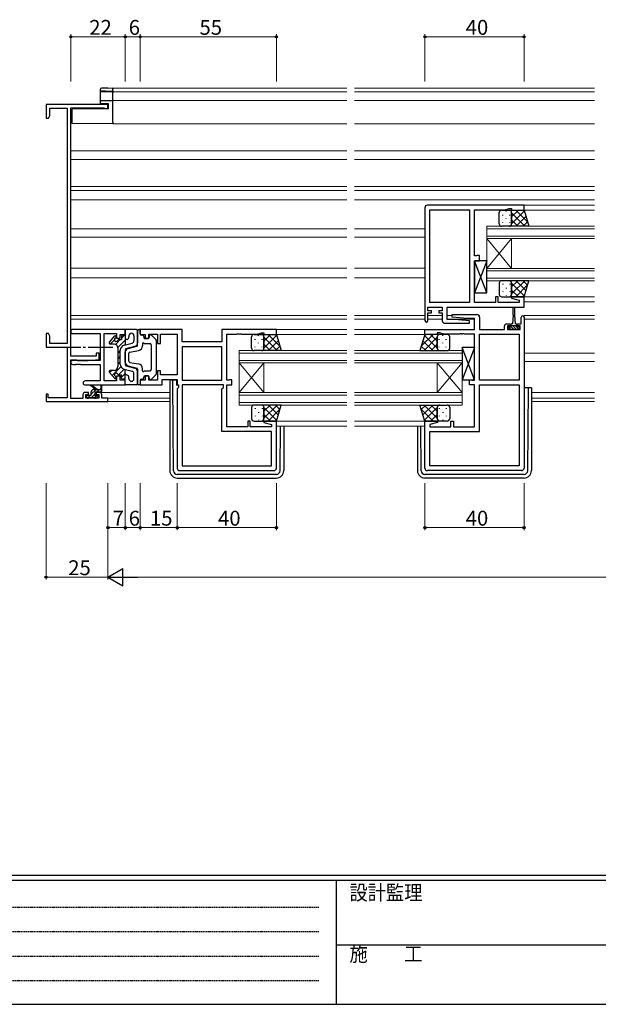
# Model space of a CAD drawing. Extents: x 0 to 1133, y 0 to 806.
# Drawn here: x 244 to 478, y 0 to 398 of the extents above; entities that cross this region are included whole.
import ezdxf

# ---------------------------------------------------------------- set-up
doc = ezdxf.new("R2010")
doc.units = 0
doc.linetypes.add('HIDDEN', pattern=[0.375, 0.25, -0.125])
doc.linetypes.add('YCENTER_1', pattern=[13, 10, -1, 1, -1])
for name, color, linetype, lineweight in [('YKK_11', 7, 'CONTINUOUS', 30), ('YKK_12', 2, 'CONTINUOUS', 13), ('YKK_13', 4, 'CONTINUOUS', 30), ('YKK_D', 6, 'CONTINUOUS', 13)]:
    doc.layers.add(name, color=color, linetype=linetype, lineweight=lineweight)
doc.layers.add('YKK_ZWAK', color=7, linetype='CONTINUOUS')
doc.styles.get("Standard").update_dxf_attribs({"font": 'ROMANS.SHX', "bigfont": 'EXTFONT.SHX'})
doc.styles.add('YKK_OSSTYLE1', font='romans.shx', dxfattribs={"width": 0.9, "bigfont": 'EXTFONT.SHX'})

# ---------------------------------------------------------------- blocks, each defined once
blk = doc.blocks.new('A201')
at = {"layer": 'YKK_ZWAK', "color": 254, "linetype": 'Continuous'}
for p, q in [((571, 35), (21, 35)), ((544, 34), (21, 34)), ((205, 34), (205, 9)), ((21, 9), (544, 9))]:
    blk.add_line(p, q, dxfattribs=at)
at = {"layer": 'YKK_ZWAK', "color": 131, "linetype": 'HIDDEN'}
for p, q in [((24.28, 28.63), (201.57, 28.63)), ((24.28, 23.68), (201.57, 23.68)), ((24.28, 18.74), (201.57, 18.74)), ((24.28, 13.79), (201.57, 13.79))]:
    blk.add_line(p, q, dxfattribs=at)
at = {"layer": 'YKK_ZWAK', "color": 131, "linetype": 'Continuous'}
blk.add_line((205, 21), (297, 21), dxfattribs=at)
at = {"layer": 'YKK_ZWAK', "color": 131, "linetype": 'Continuous', "style": 'YKK_OSSTYLE1', "width": 0.9}
for s, p in [('設計監理', (207.69, 30.05)), ('施\u3000\u3000工', (207.69, 17.68))]:
    blk.add_text(s, height=3, dxfattribs=at).set_placement(p)

msp = doc.modelspace()

# ---------------------------------------------------------------- linework, layer by layer
at = {"layer": 'YKK_11', "linetype": 'ByBlock', "lineweight": -2, "ltscale": 0.5}
for p, q in [((279.85, 363.4), (254.85, 363.4)), ((254.85, 363.4), (254.85, 357.9)), ((256.45, 358.94), (256.45, 361.9)), ((256.45, 361.9), (263.35, 361.9)), ((263.35, 361.9), (263.35, 266.9)), ((264.85, 261.7), (264.85, 362)), ((264.85, 362), (278.2, 362)), ((278.2, 362), (278.42, 361.9)), ((278.42, 361.9), (278.65, 361.8)), ((279.85, 361.8), (279.85, 363.4)), ((254.85, 357.9), (255.85, 357.9)), ((255.85, 357.9), (256.45, 358.94)), ((278.65, 361.8), (279.85, 361.8)), ((447.85, 322.7), (408.85, 322.7)), ((447.85, 320.7), (447.85, 322.7)), ((407.85, 321.7), (407.85, 276.1)), ((409.78, 283.43), (409.78, 320.77)), ((409.78, 283.43), (409.78, 320.77)), ((409.78, 320.77), (425.85, 320.77)), ((425.85, 320.77), (425.85, 283.43)), ((427.85, 302.23), (427.85, 320.77)), ((427.85, 320.77), (440.12, 320.77)), ((440.12, 320.77), (441.85, 321.4)), ((441.85, 321.4), (442.85, 321.4)), ((442.85, 321.4), (442.85, 320.7)), ((442.85, 320.7), (447.85, 320.7)), ((428.72, 302.23), (427.85, 302.23)), ((428.88, 302.32), (428.72, 302.23)), ((429.05, 302.4), (428.88, 302.32)), ((429.85, 302.4), (429.05, 302.4)), ((429.85, 300.3), (429.85, 302.4)), ((427.85, 283.43), (427.85, 300.3)), ((427.85, 300.3), (429.85, 300.3)), ((425.85, 283.43), (409.78, 283.43)), ((436.35, 283.43), (427.85, 283.43)), ((437.35, 285.7), (436.35, 285.7)), ((436.35, 285.7), (436.35, 283.43)), ((437.35, 283.43), (437.35, 285.7)), ((445.92, 283.43), (437.35, 283.43)), ((442.89, 285.7), (442.82, 285.18)), ((442.82, 285.18), (445.92, 284.35)), ((447.85, 285.7), (442.89, 285.7)), ((445.92, 284.35), (445.92, 283.43)), ((447.85, 281.5), (447.85, 285.7)), ((409.05, 280), (409.05, 281.5)), ((409.05, 281.5), (414.85, 281.5)), ((410.45, 280), (409.05, 280)), ((409.05, 276.1), (409.05, 279.2)), ((409.05, 279.2), (410.45, 279.2)), ((410.45, 279.2), (410.45, 280)), ((414.85, 280), (413.45, 280)), ((413.45, 280), (413.45, 279.2)), ((413.45, 279.2), (414.85, 279.2)), ((414.85, 281.5), (414.85, 280)), ((414.85, 279.2), (414.85, 276)), ((416.78, 276.5), (416.78, 281.5)), ((416.78, 281.5), (447.85, 281.5)), ((418.83, 277.54), (418.87, 278.5)), ((418.87, 278.5), (428.85, 278.5)), ((415.85, 275), (425.83, 275)), ((419.66, 276.5), (416.78, 276.5)), ((425.04, 277), (418.83, 277.54)), ((425.87, 275.96), (419.66, 276.5)), ((427.92, 277), (425.04, 277)), ((425.83, 275), (425.87, 275.96)), ((427.92, 272.5), (427.92, 277)), ((429.85, 277.5), (429.85, 272.5)), ((440.95, 274.8), (442.25, 274.8)), ((442.25, 274.8), (442.25, 274)), ((445.25, 274), (445.25, 274.8)), ((445.25, 274.8), (446.65, 274.8)), ((446.65, 274.8), (446.65, 277.4)), ((447.85, 277.4), (447.85, 216.5)), ((255.85, 270.9), (254.85, 270.9)), ((254.85, 270.9), (254.85, 265.4)), ((256.45, 269.86), (255.85, 270.9)), ((286.85, 272.5), (265.66, 272.5)), ((265.66, 270.87), (276.72, 270.87)), ((276.72, 270.87), (276.72, 260)), ((278.35, 251.73), (278.35, 270.87)), ((278.35, 270.87), (283.35, 270.87)), ((283.35, 270.87), (283.35, 269)), ((284.85, 269), (284.85, 270.5)), ((284.85, 270.5), (286.85, 270.5)), ((286.85, 270.5), (286.85, 272.5)), ((309.78, 272.5), (292.85, 272.5)), ((292.85, 272.5), (292.85, 270.5)), ((292.85, 270.5), (294.85, 270.5)), ((294.85, 270.5), (294.85, 269)), ((296.35, 269), (296.35, 270.57)), ((296.35, 270.57), (299.85, 270.57)), ((299.85, 270.57), (299.85, 266.8)), ((301.05, 266.8), (301.05, 270.57)), ((301.05, 270.57), (307.85, 270.57)), ((307.85, 270.57), (307.85, 254.23)), ((309.78, 267.5), (309.78, 272.5)), ((347.85, 272.5), (325.85, 272.5)), ((325.85, 272.5), (325.85, 267.5)), ((327.85, 252.03), (327.85, 270.57)), ((327.85, 270.57), (331.89, 270.57)), ((331.89, 270.57), (332.07, 270.69)), ((332.07, 270.69), (332.62, 270.69)), ((332.62, 270.69), (332.81, 270.57)), ((332.81, 270.57), (332.89, 270.57)), ((332.89, 270.57), (333.07, 270.69)), ((333.07, 270.69), (333.62, 270.69)), ((333.62, 270.69), (333.81, 270.57)), ((333.81, 270.57), (340.12, 270.57)), ((340.12, 270.57), (341.85, 271.2)), ((341.85, 271.2), (342.85, 271.2)), ((342.85, 271.2), (342.85, 270.5)), ((342.85, 270.5), (347.85, 270.5)), ((347.85, 270.5), (347.85, 272.5)), ((407.85, 270.5), (407.85, 272.5)), ((407.85, 272.5), (427.92, 272.5)), ((412.85, 270.5), (407.85, 270.5)), ((413.85, 271.2), (412.85, 271.2)), ((412.85, 271.2), (412.85, 270.5)), ((415.58, 270.57), (413.85, 271.2)), ((421.89, 270.57), (415.58, 270.57)), ((422.07, 270.69), (421.89, 270.57)), ((422.62, 270.69), (422.07, 270.69)), ((422.81, 270.57), (422.62, 270.69)), ((422.89, 270.57), (422.81, 270.57)), ((423.07, 270.69), (422.89, 270.57)), ((423.62, 270.69), (423.07, 270.69)), ((423.81, 270.57), (423.62, 270.69)), ((427.85, 270.57), (423.81, 270.57)), ((427.85, 252.03), (427.85, 270.57)), ((429.85, 272.5), (439.95, 272.5)), ((429.85, 252.03), (429.85, 270.57)), ((429.85, 270.57), (445.92, 270.57)), ((439.95, 272.5), (439.95, 273.8)), ((442.25, 274), (441.15, 274)), ((441.15, 274), (441.15, 272.5)), ((441.15, 272.5), (446.35, 272.5)), ((446.35, 274), (445.25, 274)), ((445.92, 270.57), (445.92, 252.03)), ((445.92, 270.57), (445.92, 252.03)), ((446.35, 272.5), (446.35, 274)), ((256.45, 266.9), (256.45, 269.86)), ((263.35, 266.9), (256.45, 266.9)), ((283.35, 269), (284.85, 269)), ((294.85, 269), (296.35, 269)), ((299.85, 266.8), (301.05, 266.8)), ((325.85, 267.5), (309.78, 267.5)), ((254.85, 265.4), (263.35, 265.4)), ((263.35, 265.4), (263.35, 244.9)), ((276.35, 263), (275.15, 263)), ((275.15, 263), (275.15, 261.7)), ((276.35, 260.4), (276.35, 263)), ((325.85, 265.57), (309.78, 265.57)), ((325.85, 265.57), (309.78, 265.57)), ((309.78, 265.57), (309.78, 252.03)), ((325.85, 252.03), (325.85, 265.57)), ((275.15, 261.7), (264.85, 261.7)), ((264.85, 244.6), (264.85, 260.3)), ((264.85, 260.3), (267.16, 260.3)), ((276.72, 260), (265.66, 260)), ((266.89, 258.37), (267.07, 258.49)), ((267.07, 258.49), (267.62, 258.49)), ((267.16, 260.3), (267.35, 260.15)), ((267.35, 260.15), (267.55, 260)), ((267.55, 260), (271.85, 260)), ((267.62, 258.49), (267.81, 258.37)), ((267.89, 258.37), (268.07, 258.49)), ((268.07, 258.49), (268.62, 258.49)), ((268.62, 258.49), (268.81, 258.37)), ((271.85, 260), (276.35, 260.4)), ((265.66, 258.37), (266.89, 258.37)), ((267.81, 258.37), (267.89, 258.37)), ((268.81, 258.37), (276.72, 258.37)), ((276.72, 258.37), (276.72, 251.73)), ((301.05, 255.8), (299.85, 255.8)), ((299.85, 255.8), (299.85, 252.03)), ((301.05, 254.23), (301.05, 255.8)), ((276.72, 251.73), (270.66, 251.73)), ((283.35, 251.73), (278.35, 251.73)), ((284.85, 253.6), (283.35, 253.6)), ((283.35, 253.6), (283.35, 251.73)), ((284.85, 252.1), (284.85, 253.6)), ((286.85, 252.1), (284.85, 252.1)), ((286.85, 250.1), (286.85, 252.1)), ((294.85, 252.1), (292.85, 252.1)), ((292.85, 252.1), (292.85, 250.1)), ((296.35, 253.6), (294.85, 253.6)), ((294.85, 253.6), (294.85, 252.1)), ((296.35, 252.03), (296.35, 253.6)), ((299.85, 252.03), (296.35, 252.03)), ((307.85, 254.23), (301.05, 254.23)), ((301.78, 250.1), (301.78, 252.3)), ((301.78, 252.3), (307.85, 252.3)), ((307.85, 252.3), (307.85, 250.1)), ((309.78, 252.03), (325.85, 252.03)), ((328.72, 252.03), (327.85, 252.03)), ((328.88, 252.12), (328.72, 252.03)), ((329.05, 252.2), (328.88, 252.12)), ((329.85, 252.2), (329.05, 252.2)), ((329.85, 250.1), (329.85, 252.2)), ((425.85, 250.1), (425.85, 252.2)), ((425.85, 252.2), (426.65, 252.2)), ((426.65, 252.2), (426.81, 252.12)), ((426.81, 252.12), (426.98, 252.03)), ((426.98, 252.03), (427.85, 252.03)), ((445.92, 252.03), (429.85, 252.03)), ((270.66, 250.1), (286.85, 250.1)), ((272.05, 247.1), (270.75, 247.1)), ((272.05, 246.3), (272.05, 247.1)), ((276.35, 247.1), (275.05, 247.1)), ((275.05, 247.1), (275.05, 246.3)), ((292.85, 250.1), (301.78, 250.1)), ((307.85, 250.1), (308.38, 250.1)), ((308.38, 249.1), (307.85, 248.57)), ((307.85, 248.57), (307.85, 216.5)), ((308.38, 250.1), (308.38, 249.1)), ((326.45, 250.1), (309.78, 250.1)), ((309.78, 250.1), (309.78, 217.43)), ((325.85, 248.5), (326.45, 249.1)), ((325.85, 231.3), (325.85, 248.5)), ((326.45, 249.1), (326.45, 250.1)), ((327.85, 233.23), (327.85, 250.1)), ((327.85, 250.1), (329.85, 250.1)), ((427.85, 250.1), (425.85, 250.1)), ((427.85, 233.23), (427.85, 250.1)), ((429.85, 231.3), (429.85, 250.1)), ((429.85, 250.1), (445.92, 250.1)), ((445.92, 250.1), (445.92, 217.43)), ((255.75, 246.4), (254.85, 246.4)), ((254.85, 246.4), (254.85, 243.4)), ((254.85, 243.4), (279.85, 243.4)), ((255.75, 244.9), (255.75, 246.4)), ((263.35, 244.9), (255.75, 244.9)), ((269.75, 244.6), (264.85, 244.6)), ((269.75, 246.1), (269.75, 244.6)), ((270.95, 244.8), (270.95, 246.3)), ((270.95, 246.3), (272.05, 246.3)), ((276.15, 244.8), (270.95, 244.8)), ((275.05, 246.3), (276.15, 246.3)), ((276.15, 246.3), (276.15, 244.8)), ((277.35, 244.8), (277.35, 246.1)), ((279.85, 244.8), (277.35, 244.8)), ((279.85, 243.4), (279.85, 244.8)), ((337.35, 235.5), (336.35, 235.5)), ((336.35, 235.5), (336.35, 233.23)), ((337.35, 233.23), (337.35, 235.5)), ((342.89, 235.5), (342.82, 234.98)), ((342.82, 234.98), (345.92, 234.15)), ((347.85, 235.5), (342.89, 235.5)), ((347.85, 216.5), (347.85, 235.5)), ((407.85, 216.5), (407.85, 235.5)), ((407.85, 235.5), (412.81, 235.5)), ((412.88, 234.98), (409.78, 234.15)), ((412.81, 235.5), (412.88, 234.98)), ((418.35, 233.23), (418.35, 235.5)), ((418.35, 235.5), (419.35, 235.5)), ((419.35, 235.5), (419.35, 233.23)), ((345.92, 231.3), (325.85, 231.3)), ((336.35, 233.23), (327.85, 233.23)), ((345.92, 233.23), (337.35, 233.23)), ((345.92, 234.15), (345.92, 233.23)), ((345.92, 217.43), (345.92, 231.3)), ((409.78, 234.15), (409.78, 233.23)), ((409.78, 233.23), (418.35, 233.23)), ((409.78, 217.43), (409.78, 231.3)), ((409.78, 231.3), (429.85, 231.3)), ((419.35, 233.23), (427.85, 233.23)), ((308.85, 215.5), (346.85, 215.5)), ((309.78, 217.43), (345.92, 217.43)), ((309.78, 217.43), (345.92, 217.43)), ((446.85, 215.5), (408.85, 215.5)), ((445.92, 217.43), (409.78, 217.43)), ((445.92, 217.43), (409.78, 217.43))]:
    msp.add_line(p, q, dxfattribs=at)
for centre, radius, start, end in [((408.85, 321.7), 1, 90, 180), ((428.85, 277.5), 1, 0, 90), ((408.45, 276.1), 0.6, 180, 0), ((415.85, 276), 1, 180, 270), ((440.95, 273.8), 1, 90, 180), ((447.25, 277.4), 0.6, 360, 180), ((265.66, 271.69), 0.815, 90, 270), ((265.66, 259.19), 0.815, 90, 270), ((270.66, 250.92), 0.815, 90, 270), ((270.75, 246.1), 1, 90, 180), ((276.35, 246.1), 1, 0, 90), ((308.85, 216.5), 1, 180, 270), ((346.85, 216.5), 1, 270, 360), ((408.85, 216.5), 1, 180, 270), ((446.85, 216.5), 1, 270, 360)]:
    msp.add_arc(centre, radius, start, end, dxfattribs=at)
at = {"layer": 'YKK_12'}
for p, q in [((281.85, 369.9), (376.35, 369.9)), ((379.35, 369.9), (476.35, 369.9)), ((281.85, 368.5), (376.35, 368.5)), ((379.35, 368.5), (476.35, 368.5)), ((281.85, 365), (376.35, 365)), ((379.35, 365), (476.35, 365)), ((281.85, 355.6), (376.35, 355.6)), ((379.35, 355.6), (476.35, 355.6)), ((264.85, 344.6), (376.35, 344.6)), ((379.35, 344.6), (476.35, 344.6)), ((264.85, 341.2), (376.35, 341.2)), ((379.35, 341.2), (476.35, 341.2)), ((264.85, 330.3), (376.35, 330.3)), ((379.35, 330.3), (476.35, 330.3)), ((264.85, 328.7), (376.35, 328.7)), ((379.35, 328.7), (476.35, 328.7)), ((264.85, 324.8), (376.35, 324.8)), ((379.35, 324.8), (476.35, 324.8)), ((447.55, 322.7), (476.35, 322.7)), ((476.35, 320.7), (447.35, 320.7)), ((432.85, 309.2), (432.85, 314.2)), ((432.85, 314.2), (476.35, 314.2)), ((264.85, 313.2), (376.35, 313.2)), ((379.35, 313.2), (407.85, 313.2)), ((476.35, 313.2), (432.85, 313.2)), ((432.85, 310.2), (476.35, 310.2)), ((264.85, 309.8), (376.35, 309.8)), ((379.35, 309.8), (407.85, 309.8)), ((432.85, 297.2), (432.85, 309.2)), ((432.85, 297.2), (442.85, 309.2)), ((432.85, 309.2), (442.85, 297.2)), ((476.35, 309.2), (432.85, 309.2)), ((442.85, 297.2), (442.85, 309.2)), ((264.85, 297.3), (376.35, 297.3)), ((379.35, 297.3), (407.85, 297.3)), ((432.85, 292.2), (432.85, 297.2)), ((432.85, 297.2), (476.35, 297.2)), ((476.35, 296.2), (432.85, 296.2)), ((264.85, 293.4), (376.35, 293.4)), ((379.35, 293.4), (407.85, 293.4)), ((432.85, 293.2), (476.35, 293.2)), ((476.35, 292.2), (432.85, 292.2)), ((447.35, 285.7), (476.35, 285.7)), ((447.85, 283.71), (476.35, 283.71)), ((264.85, 278.1), (376.35, 278.1)), ((264.85, 276.7), (376.35, 276.7)), ((379.35, 278.1), (407.85, 278.1)), ((379.35, 276.7), (407.85, 276.7)), ((409.05, 278.1), (414.85, 278.1)), ((409.05, 276.7), (414.85, 276.7)), ((416.78, 278.1), (418.86, 278.1)), ((416.8, 276.7), (427.92, 276.7)), ((429.65, 278.1), (429.85, 278.1)), ((429.85, 276.69), (429.85, 278.1)), ((447.85, 276.69), (447.85, 278.1)), ((476.35, 278.1), (447.85, 278.1)), ((447.85, 276.7), (476.35, 276.7)), ((347.35, 270.5), (376.35, 270.5)), ((347.55, 272.5), (376.35, 272.5)), ((379.35, 272.5), (408.15, 272.5)), ((379.35, 270.5), (408.35, 270.5)), ((332.85, 259), (332.85, 264)), ((332.85, 264), (376.35, 264)), ((376.35, 263), (332.85, 263)), ((379.35, 264), (422.85, 264)), ((422.85, 263), (379.35, 263)), ((422.85, 264), (422.85, 259)), ((447.85, 263), (476.35, 263)), ((332.85, 260), (376.35, 260)), ((332.85, 247), (332.85, 259)), ((332.85, 247), (342.85, 259)), ((332.85, 259), (342.85, 247)), ((376.35, 259), (332.85, 259)), ((342.85, 247), (342.85, 259)), ((379.35, 260), (422.85, 260)), ((422.85, 259), (379.35, 259)), ((412.85, 247), (412.85, 259)), ((422.85, 247), (412.85, 259)), ((422.85, 259), (412.85, 247)), ((422.85, 247), (422.85, 259)), ((447.85, 259.6), (476.35, 259.6)), ((276.35, 247.1), (304.85, 247.1)), ((332.85, 242), (332.85, 247)), ((332.85, 247), (376.35, 247)), ((379.35, 247), (422.85, 247)), ((422.85, 247), (422.85, 242)), ((476.35, 247.1), (450.85, 247.1)), ((279.55, 244.8), (304.85, 244.8)), ((279.55, 243.4), (304.85, 243.4)), ((376.35, 246), (332.85, 246)), ((332.85, 243), (376.35, 243)), ((422.85, 246), (379.35, 246)), ((379.35, 243), (422.85, 243)), ((450.85, 244.8), (476.35, 244.8)), ((476.35, 243.4), (450.85, 243.4)), ((376.35, 242), (332.85, 242)), ((422.85, 242), (379.35, 242)), ((347.35, 235.5), (376.35, 235.5)), ((379.35, 235.5), (408.35, 235.5)), ((347.85, 233.48), (376.35, 233.48)), ((379.35, 233.48), (407.85, 233.48))]:
    msp.add_line(p, q, dxfattribs=at)
at = {"layer": 'YKK_13'}
for p, q in [((279.8, 370), (281.85, 370.03)), ((281.85, 370.03), (281.85, 369.73)), ((276.85, 368.97), (276.85, 369.6)), ((276.85, 368.88), (276.85, 368.97)), ((276.85, 364.62), (276.85, 368.88)), ((277.14, 368.59), (281.85, 368.51)), ((281.85, 368.63), (279.8, 368.67)), ((281.85, 368.93), (281.85, 369.73)), ((281.85, 368.93), (281.85, 368.63)), ((281.85, 368.51), (281.85, 368.63)), ((281.85, 368.51), (281.85, 368.21)), ((281.85, 365.3), (281.85, 368.21)), ((276.85, 363.66), (276.85, 364.62)), ((279.82, 363.61), (276.85, 363.66)), ((277.14, 364.92), (279.82, 364.97)), ((279.82, 364.97), (281.85, 365)), ((280.15, 363.6), (279.82, 363.61)), ((280.15, 361.6), (280.15, 363.6)), ((281.85, 365.3), (281.85, 365)), ((281.85, 365), (281.85, 364.7)), ((281.85, 356.2), (281.85, 364.7)), ((280.15, 361.6), (265.35, 361.47)), ((265.35, 356.35), (265.35, 361.47)), ((265.35, 355.75), (265.35, 356.35)), ((281.85, 355.6), (265.35, 355.75)), ((281.85, 356.2), (281.85, 355.6)), ((437.85, 315.2), (437.85, 319.7)), ((438.85, 320.7), (441.85, 320.7)), ((441.85, 320.7), (447.85, 320.7)), ((442.85, 319.7), (442.85, 315.2)), ((442.85, 315.2), (442.85, 319.7)), ((447.85, 320.7), (449.85, 314.2)), ((447.85, 320.7), (449.85, 314.2)), ((441.85, 314.2), (438.85, 314.2)), ((449.85, 314.2), (441.85, 314.2)), ((432.85, 300.3), (427.85, 287.3)), ((432.85, 287.3), (427.85, 300.3)), ((432.85, 300.3), (427.85, 300.3)), ((427.85, 300.3), (427.85, 287.3)), ((432.85, 287.3), (432.85, 300.3)), ((437.85, 291.2), (437.85, 286.7)), ((441.85, 292.2), (438.85, 292.2)), ((449.85, 292.2), (441.85, 292.2)), ((442.85, 286.7), (442.85, 291.2)), ((442.85, 291.2), (442.85, 286.7)), ((447.85, 285.7), (449.85, 292.2)), ((447.85, 285.7), (449.85, 292.2)), ((427.85, 287.3), (432.85, 287.3)), ((438.85, 285.7), (441.85, 285.7)), ((441.85, 285.7), (447.85, 285.7)), ((443.5, 278.3), (443.5, 281.25)), ((444, 281.25), (444, 278.3)), ((442.5, 274.4), (442.5, 273.6)), ((443.25, 274.8), (442.9, 274.8)), ((443.5, 278.3), (443.25, 274.8)), ((444, 278.3), (444.25, 274.8)), ((444.6, 274.8), (444.25, 274.8)), ((445, 273.6), (445, 274.4)), ((291.35, 272.5), (286.85, 272.5)), ((286.85, 272.5), (286.85, 266.25)), ((291.85, 272), (291.85, 267.16)), ((291.85, 266.19), (291.85, 272)), ((292.85, 272.5), (292.35, 272.5)), ((292.85, 270.7), (292.85, 272.5)), ((338.85, 270.5), (341.85, 270.5)), ((341.85, 270.5), (347.85, 270.5)), ((347.85, 270.5), (349.85, 264)), ((347.85, 270.5), (349.85, 264)), ((407.85, 270.5), (405.85, 264)), ((407.85, 270.5), (405.85, 264)), ((413.85, 270.5), (407.85, 270.5)), ((416.85, 270.5), (413.85, 270.5)), ((441.45, 272.5), (441.45, 273.6)), ((441.45, 273.6), (442.5, 273.6)), ((446.05, 272.5), (441.45, 272.5)), ((442.5, 274.1), (445, 274.1)), ((445, 273.6), (446.05, 273.6)), ((446.05, 273.6), (446.05, 272.5)), ((280.47, 267.43), (282.62, 269.9)), ((282.35, 266.6), (280.85, 266.6)), ((283.15, 269.7), (283.15, 269.49)), ((284.24, 268.4), (285.35, 268.4)), ((285.35, 269.7), (285.35, 268.4)), ((286.35, 270.2), (285.85, 270.2)), ((286.35, 266.12), (289.6, 266.97)), ((287.6, 268.51), (287.22, 268.42)), ((288.35, 270), (288.35, 269.48)), ((290.35, 270), (290.35, 267.94)), ((293.85, 270.2), (293.35, 270.2)), ((293.85, 266.8), (293.85, 265.97)), ((294.35, 269.7), (294.35, 269.3)), ((294.45, 266.8), (296.85, 266.8)), ((296.05, 268.8), (294.85, 268.8)), ((296.55, 269.8), (296.55, 269.3)), ((299.19, 268.45), (297.39, 270.17)), ((299.35, 268.09), (299.35, 254.52)), ((337.85, 265), (337.85, 269.5)), ((342.85, 269.5), (342.85, 265)), ((342.85, 265), (342.85, 269.5)), ((412.85, 269.5), (412.85, 265)), ((412.85, 265), (412.85, 269.5)), ((417.85, 265), (417.85, 269.5)), ((283.85, 265.1), (283.85, 257.5)), ((284.85, 258.42), (284.85, 264.19)), ((286.85, 264.32), (286.85, 258.29)), ((286.85, 259.26), (286.85, 263.34)), ((287.22, 264.8), (290.73, 265.71)), ((287.97, 264.79), (291.47, 265.71)), ((288.35, 259.72), (288.35, 262.89)), ((288.76, 263.38), (292.21, 264)), ((297.35, 266.3), (297.35, 256.3)), ((341.85, 264), (338.85, 264)), ((349.85, 264), (341.85, 264)), ((405.85, 264), (413.85, 264)), ((413.85, 264), (416.85, 264)), ((427.85, 265.2), (422.85, 252.2)), ((427.85, 252.2), (422.85, 265.2)), ((427.85, 265.2), (422.85, 265.2)), ((422.85, 265.2), (422.85, 252.2)), ((427.85, 252.2), (427.85, 265.2)), ((288.76, 259.23), (292.21, 258.6)), ((280.47, 255.17), (282.62, 252.71)), ((282.35, 256), (280.85, 256)), ((286.35, 256.48), (289.6, 255.64)), ((286.85, 250.1), (286.85, 256.35)), ((287.22, 257.81), (290.73, 256.89)), ((287.97, 257.81), (291.47, 256.9)), ((290.35, 252.6), (290.35, 254.67)), ((291.85, 256.42), (291.85, 250.6)), ((291.85, 250.6), (291.85, 255.44)), ((293.85, 255.8), (293.85, 256.63)), ((294.45, 255.8), (296.85, 255.8)), ((283.15, 252.9), (283.15, 253.11)), ((284.24, 254.2), (285.35, 254.2)), ((285.35, 252.9), (285.35, 254.2)), ((286.35, 252.4), (285.85, 252.4)), ((287.6, 254.09), (287.22, 254.19)), ((288.35, 252.6), (288.35, 253.12)), ((292.85, 251.9), (292.85, 250.1)), ((293.85, 252.4), (293.35, 252.4)), ((294.35, 252.9), (294.35, 253.3)), ((296.05, 253.8), (294.85, 253.8)), ((296.55, 252.8), (296.55, 253.3)), ((299.19, 254.16), (297.39, 252.44)), ((304.85, 251.7), (304.85, 251)), ((304.85, 251), (304.85, 215.5)), ((306.05, 252), (305.15, 252)), ((306.06, 251), (306.05, 252)), ((306.35, 252), (306.05, 252)), ((306.34, 215.49), (306.06, 251)), ((307.65, 252), (306.35, 252)), ((307.65, 250), (307.65, 252)), ((422.85, 252.2), (427.85, 252.2)), ((274.85, 248.3), (273.03, 249.7)), ((273.15, 246.2), (273.15, 247.3)), ((275.45, 248.3), (273.23, 249.99)), ((274.15, 248.3), (277.35, 248.3)), ((274.75, 246.36), (274.75, 247)), ((275.05, 247.3), (277.05, 247.3)), ((277.05, 249.43), (276.85, 248.3)), ((277.35, 247.6), (277.35, 249.6)), ((291.35, 250.1), (286.85, 250.1)), ((292.85, 250.1), (292.35, 250.1)), ((307.65, 250), (307.85, 250)), ((450.85, 248.89), (447.85, 248.89)), ((449.36, 215.49), (449.62, 248.85)), ((450.85, 248.89), (450.85, 215.5)), ((271.15, 245.6), (271.15, 245.1)), ((272.85, 245.9), (271.45, 245.9)), ((271.45, 244.8), (271.95, 244.8)), ((272.15, 245), (274.25, 245)), ((274.45, 244.8), (275.05, 244.8)), ((275.55, 245.9), (275.21, 245.9)), ((275.26, 244.89), (275.76, 245.39)), ((337.85, 241), (337.85, 236.5)), ((341.85, 242), (338.85, 242)), ((349.85, 242), (341.85, 242)), ((342.85, 236.5), (342.85, 241)), ((342.85, 241), (342.85, 236.5)), ((347.85, 235.5), (349.85, 242)), ((347.85, 235.5), (349.85, 242)), ((407.85, 235.5), (405.85, 242)), ((405.85, 242), (413.85, 242)), ((407.85, 235.5), (405.85, 242)), ((412.85, 236.5), (412.85, 241)), ((412.85, 241), (412.85, 236.5)), ((413.85, 242), (416.85, 242)), ((417.85, 241), (417.85, 236.5)), ((338.85, 235.5), (341.85, 235.5)), ((341.85, 235.5), (347.85, 235.5)), ((413.85, 235.5), (407.85, 235.5)), ((416.85, 235.5), (413.85, 235.5)), ((349.36, 215.49), (349.5, 233.5)), ((350.85, 233.5), (350.85, 215.5)), ((404.85, 233.5), (404.85, 215.5)), ((406.34, 215.49), (406.19, 233.5)), ((347.86, 214), (307.84, 214)), ((307.85, 212.5), (347.85, 212.5)), ((447.86, 214), (407.84, 214)), ((447.85, 212.5), (407.85, 212.5))]:
    msp.add_line(p, q, dxfattribs=at)
at = {"layer": 'YKK_13', "linetype": 'Continuous'}
for p, q in [((439.24, 318.56), (439.24, 318.76)), ((440.66, 320.17), (440.66, 320.37)), ((442.07, 318.56), (442.07, 318.76)), ((442.73, 320.7), (442.49, 320.47)), ((445.56, 320.7), (442.85, 317.99)), ((447.97, 320.29), (442.85, 315.16)), ((448.21, 314.2), (442.85, 319.56)), ((449.32, 315.92), (444.54, 320.7)), ((448.64, 318.13), (444.71, 314.2)), ((448.06, 320.01), (447.37, 320.7)), ((439.24, 315.53), (439.24, 315.73)), ((440.66, 317.14), (440.66, 317.34)), ((440.66, 314.2), (440.66, 314.31)), ((441.89, 314.2), (441.89, 314.2)), ((442.07, 315.53), (442.07, 315.73)), ((442.55, 314.2), (442.39, 314.36)), ((445.38, 314.2), (442.85, 316.74)), ((449.31, 315.97), (447.54, 314.2)), ((439.24, 290.88), (439.24, 290.68)), ((440.66, 292.2), (440.66, 292.1)), ((441.89, 292.2), (441.89, 292.2)), ((442.07, 290.88), (442.07, 290.68)), ((442.55, 292.2), (442.39, 292.04)), ((448.21, 292.2), (442.85, 286.84)), ((445.38, 292.2), (442.85, 289.67)), ((447.97, 286.11), (442.85, 291.24)), ((449.32, 290.49), (444.54, 285.7)), ((448.64, 288.28), (444.71, 292.2)), ((449.31, 290.44), (447.54, 292.2)), ((439.24, 287.85), (439.24, 287.65)), ((440.66, 289.27), (440.66, 289.07)), ((442.07, 287.85), (442.07, 287.65)), ((445.56, 285.7), (442.85, 288.41)), ((448.06, 286.4), (447.37, 285.7)), ((440.66, 286.24), (440.66, 286.04)), ((442.73, 285.7), (442.49, 285.94)), ((286.85, 270.45), (285.35, 268.95)), ((342.73, 270.5), (342.49, 270.27)), ((345.56, 270.5), (342.85, 267.79)), ((349.32, 265.72), (344.54, 270.5)), ((348.06, 269.81), (347.37, 270.5)), ((406.38, 265.72), (411.16, 270.5)), ((407.63, 269.81), (408.33, 270.5)), ((410.14, 270.5), (412.85, 267.79)), ((412.97, 270.5), (413.2, 270.27)), ((441.47, 273.6), (442.57, 272.5)), ((442.5, 273.7), (443.69, 272.5)), ((443.22, 274.1), (443.75, 273.57)), ((443.75, 273.57), (444.82, 272.5)), ((444.34, 274.1), (445.94, 272.5)), ((445.96, 273.6), (446.05, 273.52)), ((282.46, 268.3), (280.77, 266.61)), ((284.81, 268.4), (282.9, 266.5)), ((286.85, 268.2), (283.85, 265.2)), ((339.24, 268.36), (339.24, 268.56)), ((340.66, 269.97), (340.66, 270.17)), ((340.66, 266.94), (340.66, 267.14)), ((342.07, 268.36), (342.07, 268.56)), ((347.97, 270.09), (342.85, 264.96)), ((348.21, 264), (342.85, 269.36)), ((345.38, 264), (342.85, 266.54)), ((348.64, 267.93), (344.71, 264)), ((407.06, 267.93), (410.98, 264)), ((407.49, 264), (412.85, 269.36)), ((407.72, 270.09), (412.85, 264.96)), ((410.32, 264), (412.85, 266.54)), ((413.62, 268.36), (413.62, 268.56)), ((415.04, 269.97), (415.04, 270.17)), ((415.04, 266.94), (415.04, 267.14)), ((416.45, 268.36), (416.45, 268.56)), ((284.85, 263.96), (283.85, 262.96)), ((339.24, 265.33), (339.24, 265.53)), ((340.66, 264), (340.66, 264.11)), ((341.89, 264), (341.89, 264)), ((342.07, 265.33), (342.07, 265.53)), ((342.55, 264), (342.39, 264.16)), ((349.31, 265.77), (347.54, 264)), ((406.39, 265.77), (408.15, 264)), ((413.14, 264), (413.31, 264.16)), ((413.62, 265.33), (413.62, 265.53)), ((413.81, 264), (413.81, 264)), ((415.04, 264), (415.04, 264.11)), ((416.45, 265.33), (416.45, 265.53)), ((284.85, 261.71), (283.85, 260.71)), ((284.85, 259.47), (283.85, 258.47)), ((281.39, 256), (280.51, 255.13)), ((285.09, 257.46), (281.56, 253.93)), ((286.36, 256.48), (284.1, 254.22)), ((286.85, 254.73), (285.35, 253.23)), ((283.13, 253.25), (282.6, 252.73)), ((286.85, 252.48), (286.66, 252.3)), ((273.15, 246.34), (275.12, 248.3)), ((273.16, 245), (274.75, 246.59)), ((273.3, 247.84), (273.61, 248.15)), ((275.46, 247.3), (276.46, 248.3)), ((276.81, 247.3), (277.35, 247.84)), ((271.16, 245.7), (271.35, 245.89)), ((271.62, 244.8), (272.72, 245.9)), ((274.34, 244.83), (275.41, 245.9)), ((339.24, 240.68), (339.24, 240.48)), ((340.66, 242), (340.66, 241.9)), ((340.66, 239.07), (340.66, 238.87)), ((341.89, 242), (341.89, 242)), ((342.07, 240.68), (342.07, 240.48)), ((342.55, 242), (342.39, 241.84)), ((348.21, 242), (342.85, 236.64)), ((345.38, 242), (342.85, 239.47)), ((347.97, 235.91), (342.85, 241.04)), ((349.32, 240.29), (344.54, 235.5)), ((348.64, 238.08), (344.71, 242)), ((349.31, 240.24), (347.54, 242)), ((406.38, 240.29), (411.16, 235.5)), ((406.39, 240.24), (408.15, 242)), ((407.06, 238.08), (410.98, 242)), ((407.49, 242), (412.85, 236.64)), ((407.72, 235.91), (412.85, 241.04)), ((410.32, 242), (412.85, 239.47)), ((413.14, 242), (413.31, 241.84)), ((413.62, 240.68), (413.62, 240.48)), ((413.81, 242), (413.81, 242)), ((415.04, 242), (415.04, 241.9)), ((415.04, 239.07), (415.04, 238.87)), ((416.45, 240.68), (416.45, 240.48)), ((339.24, 237.65), (339.24, 237.45)), ((340.66, 236.04), (340.66, 235.84)), ((342.07, 237.65), (342.07, 237.45)), ((342.73, 235.5), (342.49, 235.74)), ((345.56, 235.5), (342.85, 238.21)), ((348.06, 236.2), (347.37, 235.5)), ((407.63, 236.2), (408.33, 235.5)), ((410.14, 235.5), (412.85, 238.21)), ((412.97, 235.5), (413.2, 235.74)), ((413.62, 237.65), (413.62, 237.45)), ((415.04, 236.04), (415.04, 235.84)), ((416.45, 237.65), (416.45, 237.45))]:
    msp.add_line(p, q, dxfattribs=at)
at = {"layer": 'YKK_13', "linetype": 'YCENTER_1'}
msp.add_line((281.85, 265.2), (257.86, 265.2), dxfattribs=at)
at = {"layer": 'YKK_13'}
for centre, radius, start, end in [((277.15, 368.97), 0.3, 180.0043, 269.0045), ((277.15, 364.62), 0.3, 91, 180), ((438.85, 319.7), 1, 90, 180), ((441.85, 319.7), 1, 0, 90), ((441.85, 319.7), 1, 0, 90), ((438.85, 315.2), 1, 180, 270), ((441.85, 315.2), 1, 270, 360), ((441.85, 315.2), 1, 270, 360), ((438.85, 291.2), 1, 90, 180), ((441.85, 291.2), 1, 0, 90), ((441.85, 291.2), 1, 0, 90), ((438.85, 286.7), 1, 180, 270), ((441.85, 286.7), 1, 270, 360), ((441.85, 286.7), 1, 270, 360), ((443.75, 281.25), 0.25, 0, 180), ((442.9, 274.4), 0.4, 90, 180), ((444.6, 274.4), 0.4, 0, 90), ((286.35, 270.7), 0.5, 270, 0), ((289.35, 270), 1, 0, 180), ((291.35, 272), 0.5, 0, 90), ((292.35, 272), 0.5, 90, 180), ((293.35, 270.7), 0.5, 180, 270), ((338.85, 269.5), 1, 90, 180), ((341.85, 269.5), 1, 0, 90), ((341.85, 269.5), 1, 0, 90), ((413.85, 269.5), 1, 90, 180), ((413.85, 269.5), 1, 90, 180), ((416.85, 269.5), 1, 0, 90), ((280.85, 267.1), 0.5, 138.9359, 270), ((282.35, 265.1), 1.5, 0, 90), ((283.15, 268.4), 0.7, 114.6243, 335.3757), ((282.85, 269.7), 0.3, 0, 138.9359), ((282.65, 269.49), 0.5, 294.6243, 0), ((284.24, 267.9), 0.5, 90, 155.3757), ((285.85, 269.7), 0.5, 90, 180), ((287.35, 267.93), 0.5, 104.5742, 180), ((287.35, 269.48), 1, 284.5742, 0), ((289.35, 267.94), 1, 284.5742, 0), ((290.35, 267.16), 1.5, 284.5742, 0), ((293.85, 269.7), 0.5, 0, 90), ((294.15, 266.8), 0.3, 0, 180), ((294.85, 269.3), 0.5, 180, 270), ((296.05, 269.3), 0.5, 270, 0), ((297.05, 269.8), 0.5, 46.3972, 180), ((296.85, 266.3), 0.5, 0, 90), ((298.85, 268.09), 0.5, 0, 46.3972), ((286.85, 264.19), 2, 104.5742, 180), ((287.35, 264.32), 0.5, 104.5742, 180), ((288.35, 263.34), 1.5, 104.5742, 180), ((288.85, 262.89), 0.5, 100.3048, 180), ((291.35, 266.19), 0.5, 284.5742, 0), ((291.85, 265.97), 2, 280.3048, 0), ((338.85, 265), 1, 180, 270), ((341.85, 265), 1, 270, 360), ((341.85, 265), 1, 270, 360), ((413.85, 265), 1, 180, 270), ((413.85, 265), 1, 180, 270), ((416.85, 265), 1, 270, 360), ((288.35, 259.26), 1.5, 180, 255.4258), ((288.85, 259.72), 0.5, 180, 259.6952), ((291.85, 256.63), 2, 0, 79.6952), ((280.85, 255.5), 0.5, 90, 221.0641), ((282.35, 257.5), 1.5, 270, 0), ((283.15, 254.2), 0.7, 24.6243, 245.3757), ((284.24, 254.7), 0.5, 204.6243, 270), ((286.85, 258.42), 2, 180, 255.4258), ((287.35, 258.29), 0.5, 180, 255.4258), ((287.35, 254.67), 0.5, 180, 255.4258), ((289.35, 254.67), 1, 0, 75.4258), ((290.35, 255.44), 1.5, 0, 75.4258), ((291.35, 256.42), 0.5, 0, 75.4258), ((294.15, 255.8), 0.3, 180, 0), ((296.85, 256.3), 0.5, 270, 0), ((298.85, 254.52), 0.5, 313.6028, 0), ((282.85, 252.9), 0.3, 221.0641, 0), ((282.65, 253.11), 0.5, 0, 65.3757), ((285.85, 252.9), 0.5, 180, 270), ((286.35, 251.9), 0.5, 0, 90), ((287.35, 253.12), 1, 0, 75.4258), ((289.35, 252.6), 1, 180, 0), ((291.35, 250.6), 0.5, 270, 0), ((292.35, 250.6), 0.5, 180, 270), ((293.35, 251.9), 0.5, 90, 180), ((293.85, 252.9), 0.5, 270, 0), ((294.85, 253.3), 0.5, 90, 180), ((296.05, 253.3), 0.5, 0, 90), ((297.05, 252.8), 0.5, 180, 313.6028), ((305.15, 251.7), 0.3, 90, 180), ((273.05, 249.9), 0.2, 24.4171, 264.4171), ((274.15, 247.3), 1, 90, 180), ((275.05, 247), 0.3, 90, 180), ((277.15, 249.6), 0.2, 360, 240), ((277.05, 247.6), 0.3, 270, 360), ((271.45, 245.6), 0.3, 90, 180), ((271.45, 245.1), 0.3, 180, 270), ((271.95, 245), 0.2, 270, 360), ((272.85, 246.2), 0.3, 270, 360), ((274.45, 245), 0.2, 180, 270), ((274.75, 245.9), 0.25, 123.0557, 326.9443), ((274.45, 246.36), 0.3, 303.0557, 360), ((275.21, 245.6), 0.3, 90, 146.9443), ((275.05, 245.1), 0.3, 270, 315), ((275.55, 245.6), 0.3, 315, 90), ((338.85, 241), 1, 90, 180), ((341.85, 241), 1, 0, 90), ((341.85, 241), 1, 0, 90), ((413.85, 241), 1, 90, 180), ((413.85, 241), 1, 90, 180), ((416.85, 241), 1, 0, 90), ((338.85, 236.5), 1, 180, 270), ((341.85, 236.5), 1, 270, 360), ((341.85, 236.5), 1, 270, 360), ((413.85, 236.5), 1, 180, 270), ((413.85, 236.5), 1, 180, 270), ((416.85, 236.5), 1, 270, 360), ((307.85, 215.5), 3, 180, 270), ((307.84, 215.5), 1.5, 180.4523, 270), ((347.85, 215.5), 3, 270, 0), ((347.86, 215.5), 1.5, 270, 359.5477), ((407.85, 215.5), 3, 180, 270), ((407.84, 215.5), 1.5, 180.4523, 270), ((447.85, 215.5), 3, 270, 0), ((447.86, 215.5), 1.5, 270, 359.5477)]:
    msp.add_arc(centre, radius, start, end, dxfattribs=at)
for centre, major_axis, ratio, start_param, end_param in [((279.84, 369.95), (2.7, 0.05), 0.01745, 1.587945, 2.948004), ((277.15, 368.88), (0.3, 0), 0.965547, 3.141593, 4.694936), ((279.84, 368.62), (-2.7, 0.05), 0.01745, -0.119373, 0.000305), ((279.84, 368.62), (-2.7, 0.05), 0.01745, -1.553038, -0.119373)]:
    msp.add_ellipse(centre, major_axis=major_axis, ratio=ratio, start_param=start_param, end_param=end_param, dxfattribs=at)
msp.add_open_spline([(277.17, 369.91), (277.16, 369.91), (277.14, 369.91), (277.11, 369.91), (277.08, 369.9), (277.05, 369.89), (277, 369.87), (276.95, 369.83), (276.9, 369.78), (276.86, 369.71), (276.85, 369.65), (276.85, 369.61), (276.85, 369.6)], degree=3, knots=[0, 0, 0, 0, 0.108493, 0.320384, 0.42868, 0.510297, 0.585449, 0.666962, 0.760187, 0.862634, 0.971363, 1, 1, 1, 1], dxfattribs=at)
at = {"layer": 'YKK_D'}
for p, q in [((264.85, 372.71), (264.85, 391.71)), ((264.85, 390.71), (286.85, 390.71)), ((286.85, 372.71), (286.85, 391.71)), ((286.85, 372.71), (286.85, 391.71)), ((286.85, 390.71), (292.85, 390.71)), ((292.85, 372.71), (292.85, 391.71)), ((292.85, 372.71), (292.85, 391.71)), ((292.85, 390.71), (347.85, 390.71)), ((347.85, 372.71), (347.85, 391.71)), ((407.85, 372.71), (407.85, 391.71)), ((447.85, 390.71), (407.85, 390.71)), ((447.85, 372.71), (447.85, 391.71)), ((254.85, 210.5), (254.85, 171.5)), ((279.85, 210.5), (279.85, 171.5)), ((279.85, 210.5), (279.85, 171.5)), ((279.85, 210.5), (279.85, 191.5)), ((286.85, 210.5), (286.85, 191.5)), ((286.85, 210.5), (286.85, 191.5)), ((292.85, 210.5), (292.85, 191.5)), ((292.85, 210.5), (292.85, 191.5)), ((307.85, 210.5), (307.85, 191.5)), ((307.85, 210.5), (307.85, 191.5)), ((347.85, 210.5), (347.85, 191.5)), ((407.85, 210.5), (407.85, 191.5)), ((447.85, 210.5), (447.85, 191.5)), ((279.85, 192.5), (286.85, 192.5)), ((286.85, 192.5), (292.85, 192.5)), ((292.85, 192.5), (307.85, 192.5)), ((307.85, 192.5), (347.85, 192.5)), ((407.85, 192.5), (447.85, 192.5)), ((279.85, 172.5), (254.85, 172.5)), ((286.85, 172.5), (1044.85, 172.5))]:
    msp.add_line(p, q, dxfattribs=at)
at = {"layer": 'YKK_D', "lineweight": -2}
for p, q in [((279.85, 172.5), (285.91, 176)), ((285.91, 169), (285.91, 176)), ((279.85, 172.5), (285.91, 169)), ((279.85, 172.5), (291.97, 172.5))]:
    msp.add_line(p, q, dxfattribs=at)
at = {"layer": 'YKK_D', "linetype": 'ByBlock', "lineweight": -2}
for centre in [(264.85, 390.71), (286.85, 390.71), (286.85, 390.71), (292.85, 390.71), (292.85, 390.71), (347.85, 390.71), (407.85, 390.71), (447.85, 390.71), (279.85, 192.5), (286.85, 192.5), (286.85, 192.5), (292.85, 192.5), (292.85, 192.5), (307.85, 192.5), (307.85, 192.5), (347.85, 192.5), (407.85, 192.5), (447.85, 192.5), (254.85, 172.5)]:
    msp.add_circle(centre, 0.425, dxfattribs=at)

# ---------------------------------------------------------------- block references
at = {"layer": 'YKK_ZWAK', "xscale": 2, "yscale": 2, "zscale": 2}
msp.add_blockref('A201', (-38, -18), dxfattribs=at)

# ---------------------------------------------------------------- texts
at = {"layer": 'YKK_D'}
for s, p in [('22', (272.33, 391.51)), ('6', (288.25, 391.51)), ('55', (316.83, 391.51)), ('40', (424.33, 391.51)), ('7', (281.75, 193.3)), ('6', (288.25, 193.3)), ('15', (296.83, 193.3)), ('40', (324.33, 193.3)), ('40', (424.33, 193.3)), ('25', (263.83, 173.3))]:
    msp.add_text(s, height=6, dxfattribs=at).set_placement(p)

doc.saveas('drawing.dxf')
